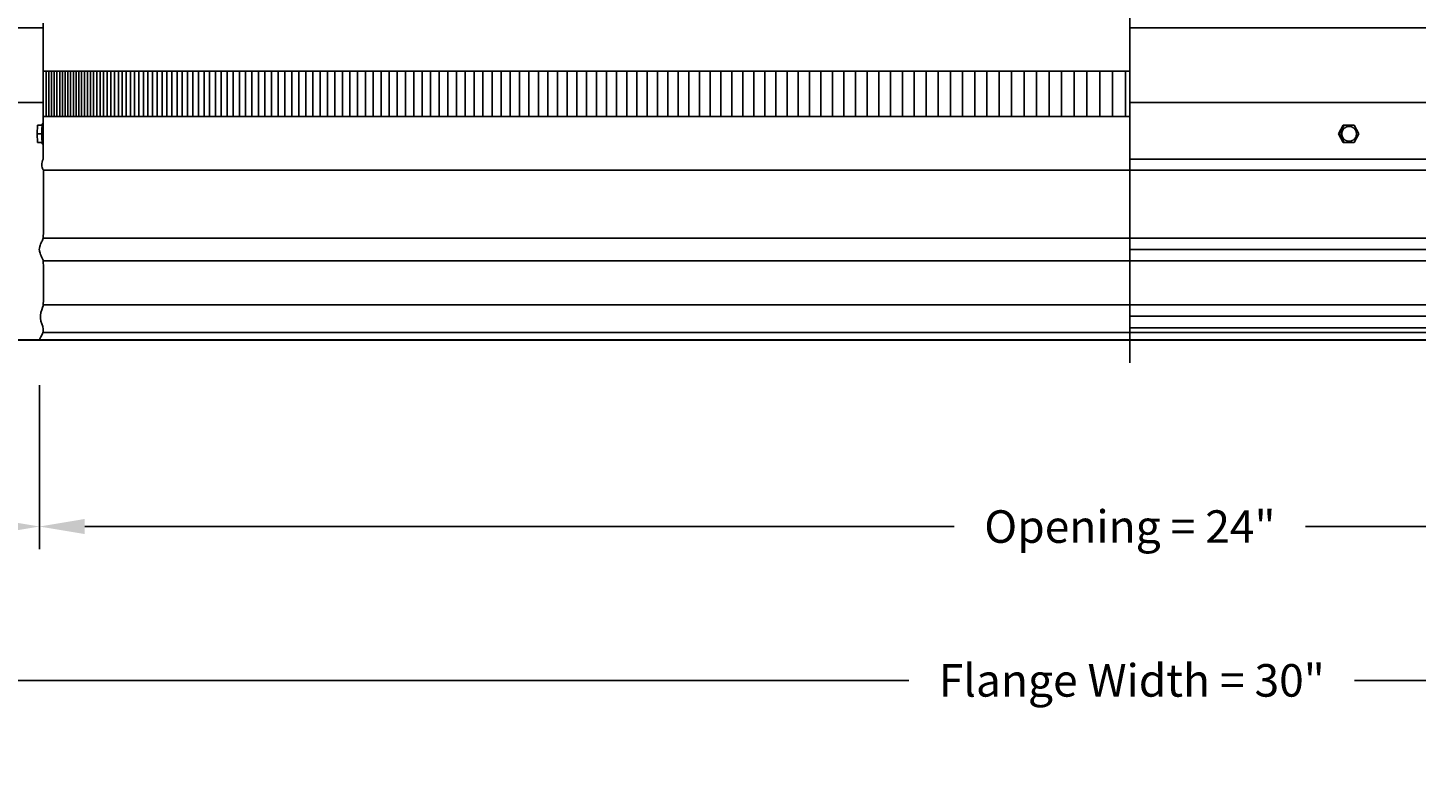
# Model space of a CAD drawing. Units: inches. Extents: x -13.2 to 83.5, y -4.9 to 14.6.
# Drawn here: x -5.5 to 9.8, y -4.9 to 3.5 of the extents above; entities that cross this region are included whole.
import ezdxf

# ---------------------------------------------------------------- set-up
doc = ezdxf.new("R2010")
doc.units = ezdxf.units.IN
doc.header["$MEASUREMENT"] = 0
doc.layers.add('Aura Vent', color=250, linetype='Continuous')
doc.layers.add('Dimension (ANSI)', color=5, linetype='Continuous')
doc.styles.add('Arial', font='arial.ttf')
doc.dimstyles.new('Dimensions', dxfattribs={"dimtxt": 0.089844, "dimasz": 0.125, "dimexe": 0.0625, "dimexo": 0.125, "dimgap": 0.09, "dimtad": 0, "dimtih": 1, "dimtoh": 1, "dimzin": 0, "dimdsep": 46, "dimlunit": 5, "dimtxsty": 'Arial', "dimcen": 0, "dimadec": 0, "dimazin": 0, "dimtfac": 1, "dimtofl": 0, "dimtmove": 0, "dimatfit": 3, "dimfxl": 1, "dimfrac": 2, "dimtolj": 1, "dimtzin": 0, "dimarcsym": 0})

# ---------------------------------------------------------------- blocks, each defined once
blk = doc.blocks.new('*D8')
at = {"layer": 'Defpoints', "color": 0, "transparency": 16777216}
for p in [(-8.371, 0.042), (-5.414, 0.044), (-5.414, -2.018)]:
    blk.add_point(p, dxfattribs=at)
at = {"layer": 'Dimension (ANSI)', "color": 0, "lineweight": -2, "transparency": 16777216}
for p, q in [((-8.371, -0.458), (-8.371, -2.268)), ((-5.414, -0.456), (-5.414, -2.268)), ((-8.371, -2.018), (-10.039, -2.018)), ((-5.914, -2.018), (-7.871, -2.018))]:
    blk.add_line(p, q, dxfattribs=at)
at = {"layer": 'Dimension (ANSI)', "color": 0, "transparency": 16777216}
for points in [[(-7.871, -1.934), (-7.871, -2.101), (-8.371, -2.018)], [(-5.914, -1.934), (-5.914, -2.101), (-5.414, -2.018)]]:
    blk.add_solid(points, dxfattribs=at)
at = {"layer": 'Dimension (ANSI)', "color": 0, "transparency": 16777216, "insert": (-11.83, -2.018), "char_height": 0.35938, "attachment_point": 5, "style": 'Arial'}
blk.add_mtext('\\A1;Flashing = 3"', dxfattribs=at)
blk = doc.blocks.new('*D13')
at = {"layer": 'Defpoints', "color": 0, "transparency": 16777216}
for p in [(-5.414, 0.044), (18.671, 0.044), (18.671, -2.018)]:
    blk.add_point(p, dxfattribs=at)
at = {"layer": 'Dimension (ANSI)', "color": 0, "lineweight": -2, "transparency": 16777216}
for p, q in [((-5.414, -0.456), (-5.414, -2.268)), ((18.671, -0.456), (18.671, -2.268)), ((-4.914, -2.018), (4.689, -2.018)), ((18.171, -2.018), (8.568, -2.018))]:
    blk.add_line(p, q, dxfattribs=at)
at = {"layer": 'Dimension (ANSI)', "color": 0, "transparency": 16777216}
for points in [[(-4.914, -1.934), (-4.914, -2.101), (-5.414, -2.018)], [(18.171, -1.934), (18.171, -2.101), (18.671, -2.018)]]:
    blk.add_solid(points, dxfattribs=at)
at = {"layer": 'Dimension (ANSI)', "color": 0, "transparency": 16777216, "insert": (6.629, -2.018), "char_height": 0.35938, "attachment_point": 5, "style": 'Arial'}
blk.add_mtext('\\A1;Opening = 24"', dxfattribs=at)
blk = doc.blocks.new('*D14')
at = {"layer": 'Defpoints', "color": 0, "transparency": 16777216}
for p in [(-8.371, 0.042), (21.671, 0.042), (21.671, -3.717)]:
    blk.add_point(p, dxfattribs=at)
at = {"layer": 'Dimension (ANSI)', "color": 0, "lineweight": -2, "transparency": 16777216}
for p, q in [((-8.371, -0.458), (-8.371, -3.967)), ((21.671, -0.458), (21.671, -3.967)), ((-7.871, -3.717), (4.189, -3.717)), ((21.171, -3.717), (9.111, -3.717))]:
    blk.add_line(p, q, dxfattribs=at)
at = {"layer": 'Dimension (ANSI)', "color": 0, "transparency": 16777216}
for points in [[(-7.871, -3.633), (-7.871, -3.8), (-8.371, -3.717)], [(21.171, -3.633), (21.171, -3.8), (21.671, -3.717)]]:
    blk.add_solid(points, dxfattribs=at)
at = {"layer": 'Dimension (ANSI)', "color": 0, "transparency": 16777216, "insert": (6.65, -3.717), "char_height": 0.35938, "attachment_point": 5, "style": 'Arial'}
blk.add_mtext('\\A1;Flange Width = 30"', dxfattribs=at)

msp = doc.modelspace()

# ---------------------------------------------------------------- linework, layer by layer
at = {"layer": 'Aura Vent'}
for p, q in [((-5.372, 1.918), (18.632, 1.918)), ((-5.375, 1.168), (18.632, 1.168)), ((-5.375, 0.918), (18.632, 0.918))]:
    msp.add_line(p, q, dxfattribs=at)
at = {"layer": 'Aura Vent', "color": 5}
msp.add_lwpolyline([(6.629, -0.21), (6.629, 12.29)], dxfattribs=at)
at = {"layer": 'Aura Vent'}
for points in [[(-5.373, 3.54), (-5.373, 2.04), (-5.373, 2.04)], [(-7.999, 3.491), (-5.373, 3.491)], [(6.629, 3.491), (21.255, 3.491)], [(-5.373, 2.665), (-7.258, 2.665), (-7.828, 2.665), (-7.933, 2.665), (-7.959, 2.665), (-7.966, 2.665), (-7.967, 2.665), (-7.967, 2.665), (-7.968, 2.665), (-7.968, 2.665)], [(21.224, 2.665), (21.225, 2.665), (21.225, 2.665), (21.224, 2.665), (6.629, 2.665)], [(-5.437, 2.415), (-5.438, 2.319)], [(-5.438, 2.319), (-5.388, 2.319)], [(-5.438, 2.319), (-5.437, 2.224)], [(-5.437, 2.415), (-5.386, 2.415)], [(-5.388, 2.319), (-5.388, 2.367), (-5.386, 2.415)], [(-5.386, 2.224), (-5.388, 2.271), (-5.388, 2.319)], [(-5.386, 2.415), (-5.386, 2.417), (-5.386, 2.419), (-5.386, 2.421), (-5.386, 2.422), (-5.386, 2.424), (-5.386, 2.426), (-5.385, 2.428), (-5.385, 2.43)], [(-5.373, 2.43), (-5.385, 2.43)], [(8.932, 2.319), (8.986, 2.415)], [(8.942, 2.319), (8.932, 2.319)], [(8.986, 2.224), (8.932, 2.319)], [(8.942, 2.319), (8.996, 2.415)], [(8.996, 2.224), (8.942, 2.319)], [(8.996, 2.415), (8.986, 2.415)], [(8.996, 2.415), (9.104, 2.415)], [(9.104, 2.415), (9.159, 2.319)], [(9.159, 2.319), (9.104, 2.224)], [(-5.437, 2.224), (-5.386, 2.224)], [(-5.385, 2.209), (-5.385, 2.21), (-5.385, 2.211), (-5.386, 2.211), (-5.386, 2.212), (-5.386, 2.213), (-5.386, 2.214), (-5.386, 2.215), (-5.386, 2.216), (-5.386, 2.217), (-5.386, 2.218), (-5.386, 2.219), (-5.386, 2.22), (-5.386, 2.221), (-5.386, 2.222), (-5.386, 2.223), (-5.386, 2.224)], [(-5.373, 2.209), (-5.385, 2.209)], [(8.996, 2.224), (8.986, 2.224)], [(9.104, 2.224), (8.996, 2.224)], [(6.629, 2.04), (18.631, 2.04)], [(6.629, 1.043), (18.673, 1.043)], [(-5.37, 0.431), (18.627, 0.431)], [(6.629, 0.306), (18.664, 0.306)], [(6.629, 0.175), (18.63, 0.175)], [(-5.375, 0.126), (18.632, 0.126)]]:
    msp.add_lwpolyline(points, dxfattribs=at)
at = {"layer": 'Aura Vent', "color": 1}
for points in [[(6.629, 3.012), (-5.373, 3.012)], [(-5.342, 2.512), (-5.342, 3.012)], [(-5.312, 2.512), (-5.312, 3.012)], [(-5.281, 2.512), (-5.281, 3.012)], [(-5.251, 2.512), (-5.251, 3.012)], [(-5.221, 2.512), (-5.221, 3.012)], [(-5.191, 2.512), (-5.191, 3.012)], [(-5.16, 2.512), (-5.16, 3.012)], [(-5.13, 2.512), (-5.13, 3.012)], [(-5.1, 2.512), (-5.1, 3.012)], [(-5.07, 2.512), (-5.07, 3.012)], [(-5.039, 2.512), (-5.039, 3.012)], [(-5.009, 2.512), (-5.009, 3.012)], [(-4.979, 2.512), (-4.979, 3.012)], [(-4.949, 2.512), (-4.949, 3.012)], [(-4.917, 2.512), (-4.917, 3.012)], [(-4.885, 2.512), (-4.885, 3.012)], [(-4.851, 2.512), (-4.851, 3.012)], [(-4.817, 2.512), (-4.817, 3.012)], [(-4.781, 2.512), (-4.781, 3.012)], [(-4.744, 2.512), (-4.744, 3.012)], [(-4.706, 2.512), (-4.706, 3.012)], [(-4.667, 2.512), (-4.667, 3.012)], [(-4.627, 2.512), (-4.627, 3.012)], [(-4.586, 2.512), (-4.586, 3.012)], [(-4.543, 2.512), (-4.543, 3.012)], [(-4.5, 2.512), (-4.5, 3.012)], [(-4.455, 2.512), (-4.455, 3.012)], [(-4.41, 2.512), (-4.41, 3.012)], [(-4.363, 2.512), (-4.363, 3.012)], [(-4.315, 2.512), (-4.315, 3.012)], [(-4.266, 2.512), (-4.266, 3.012)], [(-4.217, 2.512), (-4.217, 3.012)], [(-4.166, 2.512), (-4.166, 3.012)], [(-4.114, 2.512), (-4.114, 3.012)], [(-4.06, 2.512), (-4.06, 3.012)], [(-4.006, 2.512), (-4.006, 3.012)], [(-3.951, 2.512), (-3.951, 3.012)], [(-3.895, 2.512), (-3.895, 3.012)], [(-3.837, 2.512), (-3.837, 3.012)], [(-3.779, 2.512), (-3.779, 3.012)], [(-3.719, 2.512), (-3.719, 3.012)], [(-3.659, 2.512), (-3.659, 3.012)], [(-3.597, 2.512), (-3.597, 3.012)], [(-3.535, 2.512), (-3.535, 3.012)], [(-3.471, 2.512), (-3.471, 3.012)], [(-3.406, 2.512), (-3.406, 3.012)], [(-3.341, 2.512), (-3.341, 3.012)], [(-3.274, 2.512), (-3.274, 3.012)], [(-3.206, 2.512), (-3.206, 3.012)], [(-3.137, 2.512), (-3.137, 3.012)], [(-3.068, 2.512), (-3.068, 3.012)], [(-2.997, 2.512), (-2.997, 3.012)], [(-2.925, 2.512), (-2.925, 3.012)], [(-2.852, 2.512), (-2.852, 3.012)], [(-2.778, 2.512), (-2.778, 3.012)], [(-2.703, 2.512), (-2.703, 3.012)], [(-2.627, 2.512), (-2.627, 3.012)], [(-2.55, 2.512), (-2.55, 3.012)], [(-2.473, 2.512), (-2.473, 3.012)], [(-2.394, 2.512), (-2.394, 3.012)], [(-2.314, 2.512), (-2.314, 3.012)], [(-2.233, 2.512), (-2.233, 3.012)], [(-2.151, 2.512), (-2.151, 3.012)], [(-2.068, 2.512), (-2.068, 3.012)], [(-1.985, 2.512), (-1.985, 3.012)], [(-1.9, 2.512), (-1.9, 3.012)], [(-1.814, 2.512), (-1.814, 3.012)], [(-1.728, 2.512), (-1.728, 3.012)], [(-1.64, 2.512), (-1.64, 3.012)], [(-1.551, 2.512), (-1.551, 3.012)], [(-1.462, 2.512), (-1.462, 3.012)], [(-1.371, 2.512), (-1.371, 3.012)], [(-1.28, 2.512), (-1.28, 3.012)], [(-1.188, 2.512), (-1.188, 3.012)], [(-1.094, 2.512), (-1.094, 3.012)], [(-1, 2.512), (-1, 3.012)], [(-0.905, 2.512), (-0.905, 3.012)], [(-0.809, 2.512), (-0.809, 3.012)], [(-0.712, 2.512), (-0.712, 3.012)], [(-0.614, 2.512), (-0.614, 3.012)], [(-0.516, 2.512), (-0.516, 3.012)], [(-0.416, 2.512), (-0.416, 3.012)], [(-0.315, 2.512), (-0.315, 3.012)], [(-0.214, 2.512), (-0.214, 3.012)], [(-0.112, 2.512), (-0.112, 3.012)], [(-0.009, 2.512), (-0.009, 3.012)], [(0.096, 2.512), (0.096, 3.012)], [(0.2, 2.512), (0.2, 3.012)], [(0.306, 2.512), (0.306, 3.012)], [(0.413, 2.512), (0.413, 3.012)], [(0.52, 2.512), (0.52, 3.012)], [(0.629, 2.512), (0.629, 3.012)], [(0.738, 2.512), (0.738, 3.012)], [(0.848, 2.512), (0.848, 3.012)], [(0.959, 2.512), (0.959, 3.012)], [(1.071, 2.512), (1.071, 3.012)], [(1.183, 2.512), (1.183, 3.012)], [(1.297, 2.512), (1.297, 3.012)], [(1.411, 2.512), (1.411, 3.012)], [(1.526, 2.512), (1.526, 3.012)], [(1.641, 2.512), (1.641, 3.012)], [(1.758, 2.512), (1.758, 3.012)], [(1.875, 2.512), (1.875, 3.012)], [(1.994, 2.512), (1.994, 3.012)], [(2.112, 2.512), (2.112, 3.012)], [(2.232, 2.512), (2.232, 3.012)], [(2.353, 2.512), (2.353, 3.012)], [(2.474, 2.512), (2.474, 3.012)], [(2.596, 2.512), (2.596, 3.012)], [(2.719, 2.512), (2.719, 3.012)], [(2.842, 2.512), (2.842, 3.012)], [(2.966, 2.512), (2.966, 3.012)], [(3.091, 2.512), (3.091, 3.012)], [(3.217, 2.512), (3.217, 3.012)], [(3.344, 2.512), (3.344, 3.012)], [(3.471, 2.512), (3.471, 3.012)], [(3.599, 2.512), (3.599, 3.012)], [(3.727, 2.512), (3.727, 3.012)], [(3.856, 2.512), (3.856, 3.012)], [(3.986, 2.512), (3.986, 3.012)], [(4.117, 2.512), (4.117, 3.012)], [(4.248, 2.512), (4.248, 3.012)], [(4.38, 2.512), (4.38, 3.012)], [(4.513, 2.512), (4.513, 3.012)], [(4.646, 2.512), (4.646, 3.012)], [(4.78, 2.512), (4.78, 3.012)], [(4.915, 2.512), (4.915, 3.012)], [(5.05, 2.512), (5.05, 3.012)], [(5.186, 2.512), (5.186, 3.012)], [(5.323, 2.512), (5.323, 3.012)], [(5.46, 2.512), (5.46, 3.012)], [(5.598, 2.512), (5.598, 3.012)], [(5.736, 2.512), (5.736, 3.012)], [(5.875, 2.512), (5.875, 3.012)], [(6.015, 2.512), (6.015, 3.012)], [(6.155, 2.512), (6.155, 3.012)], [(6.296, 2.512), (6.296, 3.012)], [(6.437, 2.512), (6.437, 3.012)], [(6.579, 2.512), (6.579, 3.012)], [(-5.373, 2.512), (6.629, 2.512)]]:
    msp.add_lwpolyline(points, dxfattribs=at)
at = {"layer": 'Aura Vent'}
for points in [[(8.97, 2.31), (8.97, 2.312), (8.97, 2.314), (8.97, 2.315), (8.97, 2.317), (8.97, 2.319), (8.97, 2.321), (8.97, 2.323), (8.97, 2.325), (8.97, 2.327), (8.97, 2.329), (8.97, 2.331), (8.971, 2.333), (8.971, 2.335), (8.971, 2.337), (8.972, 2.338), (8.972, 2.34), (8.973, 2.342), (8.974, 2.344), (8.974, 2.346), (8.975, 2.348), (8.976, 2.35), (8.976, 2.352), (8.977, 2.354), (8.978, 2.356), (8.979, 2.358), (8.98, 2.36), (8.981, 2.361), (8.982, 2.363), (8.983, 2.365), (8.985, 2.367), (8.986, 2.368), (8.987, 2.37), (8.988, 2.372), (8.99, 2.373), (8.991, 2.375), (8.993, 2.376), (8.994, 2.378), (8.996, 2.379), (8.997, 2.381), (8.999, 2.382), (9, 2.383), (9.002, 2.385), (9.004, 2.386), (9.005, 2.387), (9.007, 2.388), (9.009, 2.389), (9.01, 2.39), (9.012, 2.391), (9.014, 2.392), (9.016, 2.393), (9.018, 2.394), (9.019, 2.395), (9.021, 2.396), (9.023, 2.396), (9.025, 2.397), (9.027, 2.398), (9.029, 2.398), (9.03, 2.399), (9.032, 2.399), (9.034, 2.4), (9.036, 2.4), (9.038, 2.4), (9.039, 2.401), (9.041, 2.401), (9.043, 2.401), (9.045, 2.401), (9.047, 2.401), (9.049, 2.401), (9.051, 2.401), (9.053, 2.401), (9.055, 2.401), (9.057, 2.401), (9.059, 2.401), (9.061, 2.4), (9.063, 2.4), (9.065, 2.4), (9.067, 2.399), (9.069, 2.399), (9.071, 2.398), (9.073, 2.398), (9.075, 2.397), (9.077, 2.397), (9.079, 2.396), (9.08, 2.395), (9.082, 2.394), (9.084, 2.394), (9.086, 2.393), (9.088, 2.392), (9.089, 2.391), (9.091, 2.39), (9.093, 2.389), (9.094, 2.388), (9.096, 2.387), (9.098, 2.386), (9.099, 2.384), (9.101, 2.383), (9.102, 2.382), (9.104, 2.381), (9.105, 2.379), (9.107, 2.378), (9.108, 2.376), (9.109, 2.375), (9.111, 2.374), (9.112, 2.372), (9.113, 2.37), (9.114, 2.369), (9.116, 2.367), (9.117, 2.366), (9.118, 2.364), (9.119, 2.362), (9.12, 2.36), (9.121, 2.359), (9.122, 2.357), (9.123, 2.355), (9.124, 2.353), (9.124, 2.351), (9.125, 2.35), (9.126, 2.348), (9.127, 2.346), (9.127, 2.344), (9.128, 2.342), (9.128, 2.34), (9.129, 2.338), (9.129, 2.336), (9.129, 2.334), (9.13, 2.332), (9.13, 2.33), (9.13, 2.327), (9.131, 2.325), (9.131, 2.323), (9.131, 2.321), (9.131, 2.319), (9.131, 2.317), (9.131, 2.315), (9.131, 2.314), (9.131, 2.312), (9.13, 2.31), (9.13, 2.308), (9.13, 2.306), (9.129, 2.304), (9.129, 2.302), (9.129, 2.3), (9.128, 2.298), (9.128, 2.296), (9.127, 2.294), (9.126, 2.292), (9.126, 2.29), (9.125, 2.288), (9.124, 2.286), (9.123, 2.284), (9.122, 2.283), (9.121, 2.281), (9.12, 2.279), (9.119, 2.277), (9.118, 2.275), (9.117, 2.274), (9.116, 2.272), (9.115, 2.27), (9.114, 2.268), (9.112, 2.267), (9.111, 2.265), (9.109, 2.264), (9.108, 2.262), (9.107, 2.261), (9.105, 2.259), (9.103, 2.258), (9.102, 2.256), (9.1, 2.255), (9.099, 2.254), (9.097, 2.253), (9.095, 2.251), (9.094, 2.25), (9.092, 2.249), (9.09, 2.248), (9.088, 2.247), (9.087, 2.246), (9.085, 2.245), (9.083, 2.244), (9.081, 2.244), (9.079, 2.243), (9.078, 2.242), (9.076, 2.241), (9.074, 2.241), (9.072, 2.24), (9.07, 2.24), (9.068, 2.239), (9.067, 2.239), (9.065, 2.239), (9.063, 2.238), (9.061, 2.238), (9.059, 2.238), (9.057, 2.237), (9.055, 2.237), (9.053, 2.237), (9.052, 2.237), (9.05, 2.237), (9.048, 2.237), (9.046, 2.237), (9.044, 2.238), (9.042, 2.238), (9.04, 2.238), (9.038, 2.238), (9.036, 2.239), (9.034, 2.239), (9.032, 2.239), (9.03, 2.24), (9.028, 2.241), (9.026, 2.241), (9.024, 2.242), (9.022, 2.242), (9.02, 2.243), (9.018, 2.244), (9.017, 2.245), (9.015, 2.246), (9.013, 2.247), (9.011, 2.248), (9.009, 2.249), (9.008, 2.25), (9.006, 2.251), (9.004, 2.252), (9.003, 2.253), (9.001, 2.254), (9, 2.255), (8.998, 2.257), (8.997, 2.258), (8.995, 2.259), (8.994, 2.261), (8.993, 2.262), (8.991, 2.263), (8.99, 2.265), (8.989, 2.266), (8.987, 2.268), (8.986, 2.27), (8.985, 2.271), (8.984, 2.273), (8.983, 2.274), (8.982, 2.276), (8.981, 2.278), (8.98, 2.28), (8.979, 2.281), (8.978, 2.283), (8.977, 2.285), (8.976, 2.287), (8.975, 2.289), (8.975, 2.291), (8.974, 2.293), (8.973, 2.295), (8.973, 2.296), (8.972, 2.298), (8.972, 2.3), (8.971, 2.302), (8.971, 2.304), (8.971, 2.306), (8.971, 2.308)], [(21.671, 0.044), (-8.371, 0.044), (-8.371, 0.04), (21.671, 0.04)]]:
    msp.add_lwpolyline(points, close=True, dxfattribs=at)
for points, knots in [([(-5.416, 1.043), (-5.416, 1.053), (-5.412, 1.076), (-5.39, 1.131), (-5.371, 1.156), (-5.369, 1.288), (-5.369, 1.926), (-5.373, 1.92), (-5.396, 1.975), (-5.382, 2.018), (-5.373, 2.04)], [5.1201582, 5.1201582, 5.1201582, 5.1201582, 5.2161104, 5.3408586, 5.4656068, 5.590355, 5.7151032, 5.8398514, 5.9645996, 6.0893478, 6.0893478, 6.0893478, 6.0893478]), ([(-5.414, 0.047), (-5.394, 0.086), (-5.347, 0.162), (-5.427, 0.278), (-5.372, 0.419), (-5.369, 0.45), (-5.369, 0.942), (-5.378, 0.924), (-5.404, 0.992), (-5.415, 1.024), (-5.416, 1.04), (-5.416, 1.043)], [0, 0, 0, 0, 0.124748, 0.249496, 0.374245, 0.498993, 0.623741, 0.748489, 0.873237, 0.997986, 1.028648, 1.028648, 1.028648, 1.028648])]:
    msp.add_open_spline(points, degree=3, knots=knots, dxfattribs=at)
msp.add_open_spline([(-5.416, 1.043), (-5.416, 1.043), (-5.416, 1.043), (-5.416, 1.043)], degree=3, dxfattribs=at)

# ---------------------------------------------------------------- dimensions: what is measured, and where the dimension line sits
at = {"layer": 'Dimension (ANSI)', "color": 5}
dim = msp.add_linear_dim(base=(-5.414, -2.018), p1=(-8.371, 0.042), p2=(-5.414, 0.044), text='Flashing = <>', dimstyle='Dimensions', override={"dimpost": '"'}, dxfattribs=at)
dim.commit()
dim.dimension.update_dxf_attribs({"geometry": '*D8', "text_midpoint": (-11.83, -2.018), "dimtype": 160})
for base, p1, p2, text, picture, middle in [((21.671, -3.717), (-8.371, 0.042), (21.671, 0.042), 'Flange Width = <>', '*D14', (6.65, -3.717)), ((18.6709, -2.0176), (-5.4138, 0.044), (18.6709, 0.044), 'Opening = <>', '*D13', (6.6286, -2.0176))]:
    dim = msp.add_linear_dim(base=base, p1=p1, p2=p2, text=text, dimstyle='Dimensions', override={"dimpost": '"'}, dxfattribs=at)
    dim.commit()
    dim.dimension.update_dxf_attribs({"geometry": picture, "text_midpoint": middle})

doc.saveas('drawing.dxf')
